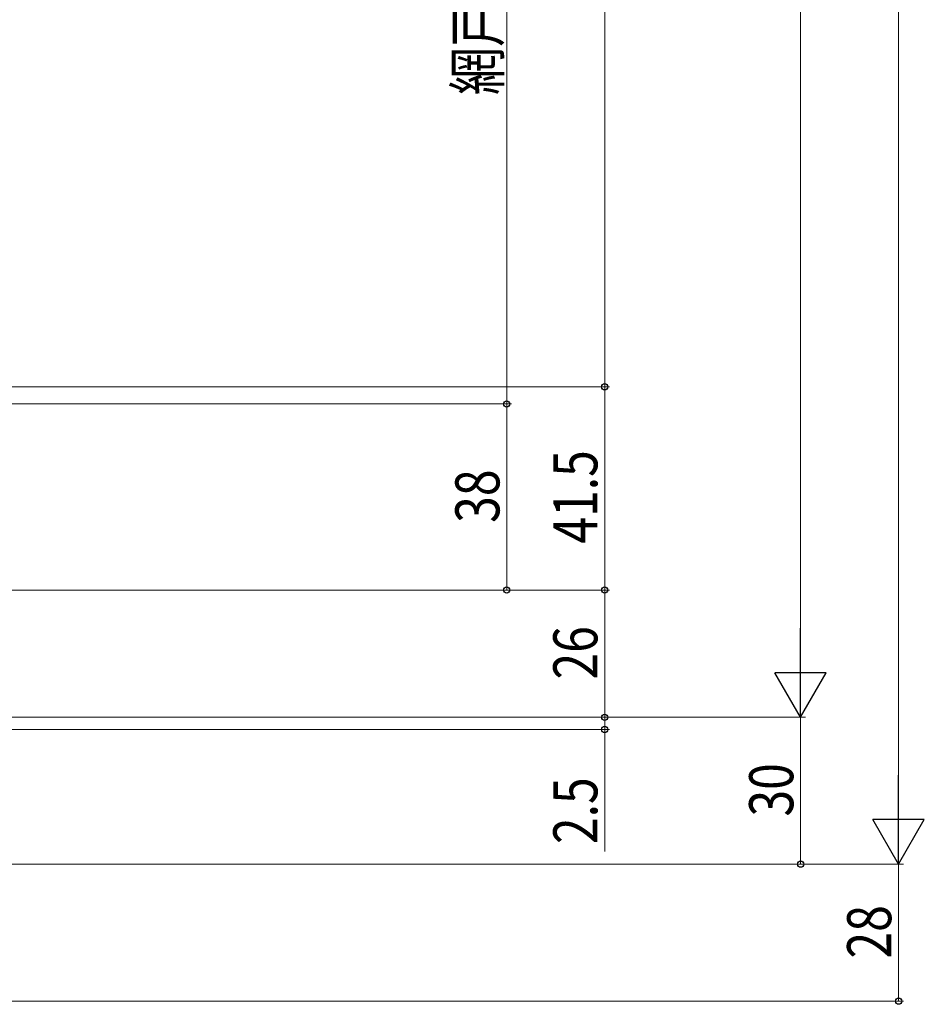
# Model space of a CAD drawing. Extents: x 0 to 1470, y 0 to 2212.
# Drawn here: x 376 to 560, y 1334 to 1535 of the extents above; entities that cross this region are included whole.
import ezdxf

# ---------------------------------------------------------------- set-up
doc = ezdxf.new("R2010")
doc.units = 0
doc.header["$LTSCALE"] = 5
doc.layers.add('YKK_D', color=6, linetype='CONTINUOUS', lineweight=13)
doc.styles.add('text-b', font='extslim2.shx', dxfattribs={"width": 0.8, "bigfont": 'extfont2.shx'})

msp = doc.modelspace()

# ---------------------------------------------------------------- linework, layer by layer
at = {"layer": 'YKK_D'}
for p, q in [((555.06, 1372.98), (555.06, 1699.98)), ((535.06, 1402.98), (535.06, 1669.98)), ((475.06, 1659.48), (475.06, 1456.48)), ((495.06, 1459.98), (495.06, 1654.48)), ((244.87, 1459.98), (496.06, 1459.98)), ((483.72, 1459.98), (496.06, 1459.98)), ((495.06, 1459.98), (495.06, 1418.48)), ((248.47, 1456.48), (476.06, 1456.48)), ((248.47, 1456.48), (476.06, 1456.48)), ((475.06, 1418.48), (475.06, 1456.48)), ((245.67, 1418.48), (476.06, 1418.48)), ((245.67, 1418.48), (496.06, 1418.48)), ((477.06, 1418.48), (496.06, 1418.48)), ((495.06, 1392.48), (495.06, 1418.48)), ((495.06, 1392.48), (495.06, 1395.03)), ((260.66, 1392.48), (496.06, 1392.48)), ((260.66, 1392.48), (496.06, 1392.48)), ((260.66, 1392.48), (536.06, 1392.48)), ((260.66, 1392.48), (536.06, 1392.48)), ((495.06, 1392.48), (495.06, 1389.98)), ((535.06, 1362.48), (535.06, 1392.48)), ((260.66, 1389.98), (496.06, 1389.98)), ((495.06, 1389.98), (495.06, 1365.08)), ((245.67, 1362.48), (536.06, 1362.48)), ((245.67, 1362.48), (556.06, 1362.48)), ((245.67, 1362.48), (556.06, 1362.48)), ((555.06, 1334.48), (555.06, 1362.48)), ((218.67, 1334.48), (556.06, 1334.48))]:
    msp.add_line(p, q, dxfattribs=at)
at = {"layer": 'YKK_D', "lineweight": -2}
for p, q in [((535.06, 1392.48), (535.06, 1410.67)), ((535.06, 1392.48), (529.81, 1401.58)), ((540.31, 1401.58), (529.81, 1401.58)), ((535.06, 1392.48), (540.31, 1401.58)), ((555.06, 1362.48), (555.06, 1380.67)), ((555.06, 1362.48), (549.81, 1371.58)), ((560.31, 1371.58), (549.81, 1371.58)), ((555.06, 1362.48), (560.31, 1371.58))]:
    msp.add_line(p, q, dxfattribs=at)
at = {"layer": 'YKK_D', "linetype": 'ByBlock', "lineweight": -2}
for centre, radius in [((495.06, 1459.98), 0.638), ((495.06, 1459.98), 0.637), ((475.06, 1456.48), 0.638), ((475.06, 1456.48), 0.637), ((475.06, 1418.48), 0.637), ((495.06, 1418.48), 0.638), ((495.06, 1418.48), 0.637), ((495.06, 1392.48), 0.637), ((495.06, 1392.48), 0.637), ((495.06, 1389.98), 0.638), ((535.06, 1362.48), 0.637), ((555.06, 1334.48), 0.637)]:
    msp.add_circle(centre, radius, dxfattribs=at)

# ---------------------------------------------------------------- texts
at = {"layer": 'YKK_D', "style": 'text-b', "width": 0.8}
for s, p in [('網戸出来高=H-145', (473.56, 1519.58)), ('41.5', (493.56, 1427.95)), ('38', (473.56, 1432.2)), ('26', (493.56, 1400.2)), ('30', (533.56, 1372.2)), ('2.5', (493.56, 1366.58)), ('28', (553.56, 1343.2))]:
    msp.add_text(s, height=9, rotation=90, dxfattribs=at).set_placement(p)

doc.saveas('drawing.dxf')
